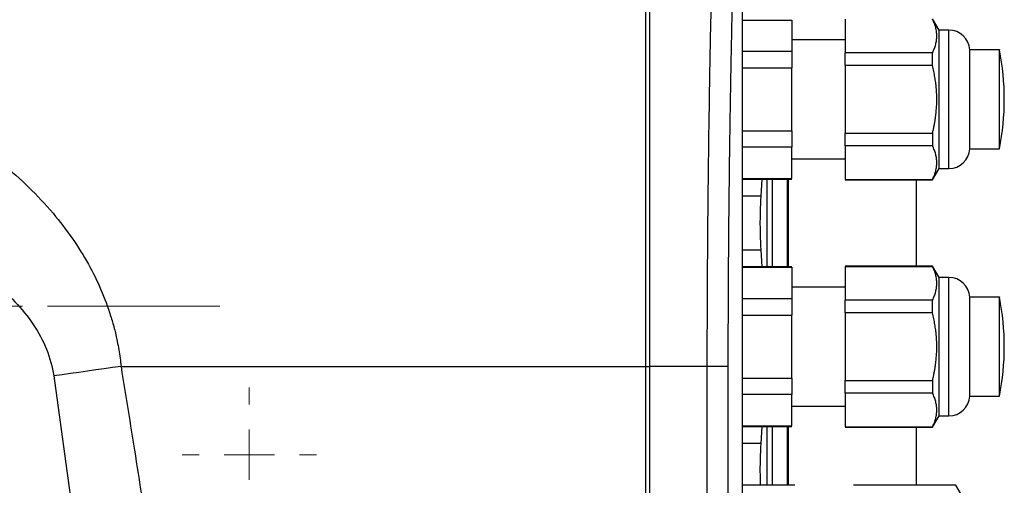
# Model space of a CAD drawing. Units: millimetres. Extents: x 17556 to 20104, y -678 to 1900.
# Drawn here: x 18376 to 18476, y 1204 to 1251 of the extents above; entities that cross this region are included whole.
import ezdxf

# ---------------------------------------------------------------- set-up
doc = ezdxf.new("R2010")
doc.units = ezdxf.units.MM

# ---------------------------------------------------------------- blocks, each defined once
blk = doc.blocks.new('SW_CENTERMARKSYMBOL_51')
at = {"color": 0, "linetype": 'Continuous', "lineweight": 0}
for p, q in [((0, 5.08), (0, 22.54)), ((0, 0), (0, 2.54)), ((-5.08, 0), (-22.54, 0)), ((0, 0), (-2.54, 0)), ((0, 0), (0, -2.54)), ((0, 0), (2.54, 0)), ((5.08, 0), (22.54, 0)), ((0, -5.08), (0, -22.54))]:
    blk.add_line(p, q, dxfattribs=at)
blk = doc.blocks.new('SW_CENTERMARKSYMBOL_97')
at = {"color": 0, "linetype": 'Continuous', "lineweight": 0}
for p, q in [((0, 5.08), (0, 6.79)), ((0, 0), (0, 2.54)), ((-5.08, 0), (-6.79, 0)), ((0, 0), (-2.54, 0)), ((0, 0), (0, -2.54)), ((0, 0), (2.54, 0)), ((5.08, 0), (6.79, 0)), ((0, -5.08), (0, -6.79))]:
    blk.add_line(p, q, dxfattribs=at)

msp = doc.modelspace()

# ---------------------------------------------------------------- linework, layer by layer
at = {"color": 7, "linetype": 'Continuous', "lineweight": 25}
for p, q in [((18449.319, 1199.136), (18449.319, 1283.449)), ((18449.319, 1250.833), (18454.319, 1250.833)), ((18454.319, 1250.833), (18454.319, 1247.659)), ((18459.719, 1250.932), (18459.719, 1247.517)), ((18469.219, 1249.816), (18468.555, 1250.966)), ((18470.219, 1249.816), (18469.219, 1249.816)), ((18469.219, 1242.816), (18469.219, 1249.816)), ((18459.719, 1248.816), (18454.319, 1248.816)), ((18454.319, 1247.659), (18449.319, 1247.659)), ((18468.555, 1247.517), (18459.719, 1247.517)), ((18468.555, 1246.231), (18468.555, 1247.517)), ((18475.32, 1247.816), (18472.319, 1247.816)), ((18472.319, 1237.816), (18472.319, 1247.816)), ((18449.319, 1245.99), (18454.319, 1245.99)), ((18454.319, 1239.642), (18454.319, 1245.99)), ((18459.719, 1246.231), (18459.719, 1239.401)), ((18468.555, 1246.231), (18459.719, 1246.231)), ((18469.219, 1235.816), (18469.219, 1242.816)), ((18449.319, 1239.642), (18454.319, 1239.642)), ((18459.719, 1239.401), (18468.555, 1239.401)), ((18468.555, 1239.401), (18468.555, 1238.115)), ((18454.319, 1237.973), (18449.319, 1237.973)), ((18454.319, 1234.799), (18454.319, 1237.973)), ((18468.555, 1238.115), (18459.719, 1238.115)), ((18459.719, 1238.115), (18459.719, 1234.7)), ((18472.319, 1237.816), (18475.32, 1237.816)), ((18454.319, 1236.816), (18459.719, 1236.816)), ((18468.555, 1234.666), (18469.219, 1235.816)), ((18469.219, 1235.816), (18470.219, 1235.816)), ((18449.319, 1234.799), (18454.319, 1234.799)), ((18449.319, 1234.741), (18454.32, 1234.741)), ((18451.287, 1234.741), (18451.184, 1233.02)), ((18451.789, 1234.741), (18451.789, 1225.891)), ((18453.997, 1225.891), (18453.997, 1234.741)), ((18459.717, 1234.666), (18468.555, 1234.666)), ((18459.719, 1234.7), (18468.555, 1234.7)), ((18466.919, 1225.966), (18466.919, 1234.666)), ((18468.555, 1234.7), (18468.555, 1234.666)), ((18451.184, 1233.02), (18449.319, 1233.02)), ((18449.319, 1227.612), (18451.184, 1227.612)), ((18451.184, 1227.612), (18451.286, 1225.891)), ((18454.32, 1225.891), (18449.319, 1225.891)), ((18449.319, 1225.833), (18454.319, 1225.833)), ((18454.319, 1225.833), (18454.319, 1222.659)), ((18468.555, 1225.966), (18459.717, 1225.966)), ((18459.719, 1225.932), (18468.555, 1225.932)), ((18459.719, 1225.932), (18459.719, 1222.517)), ((18469.219, 1224.816), (18468.555, 1225.966)), ((18468.555, 1225.966), (18468.555, 1225.932)), ((18470.219, 1224.816), (18469.219, 1224.816)), ((18469.219, 1217.816), (18469.219, 1224.816)), ((18459.719, 1223.816), (18454.319, 1223.816)), ((18454.319, 1222.659), (18449.319, 1222.659)), ((18468.555, 1222.517), (18459.719, 1222.517)), ((18468.555, 1221.231), (18468.555, 1222.517)), ((18475.32, 1222.816), (18472.319, 1222.816)), ((18472.319, 1212.816), (18472.319, 1222.816)), ((18449.319, 1220.99), (18454.319, 1220.99)), ((18454.319, 1214.642), (18454.319, 1220.99)), ((18459.719, 1221.231), (18459.719, 1214.401)), ((18468.555, 1221.231), (18459.719, 1221.231)), ((18469.219, 1210.816), (18469.219, 1217.816)), ((18439.519, 1215.816), (18439.519, 1131.716)), ((18439.919, 1215.816), (18439.919, 1131.816)), ((18445.729, 1215.816), (18439.919, 1215.816)), ((18445.729, 1215.816), (18445.729, 1131.675)), ((18447.855, 1215.816), (18445.729, 1215.816)), ((18447.855, 1215.816), (18447.855, 1131.675)), ((18449.319, 1214.642), (18454.319, 1214.642)), ((18459.719, 1214.401), (18468.555, 1214.401)), ((18468.555, 1214.401), (18468.555, 1213.115)), ((18454.319, 1212.973), (18449.319, 1212.973)), ((18454.319, 1209.799), (18454.319, 1212.973)), ((18468.555, 1213.115), (18459.719, 1213.115)), ((18459.719, 1213.115), (18459.719, 1209.7)), ((18472.319, 1212.816), (18475.32, 1212.816)), ((18454.319, 1211.816), (18459.719, 1211.816)), ((18468.555, 1209.666), (18469.219, 1210.816)), ((18469.219, 1210.816), (18470.219, 1210.816)), ((18449.319, 1209.799), (18454.319, 1209.799)), ((18449.319, 1209.741), (18454.32, 1209.741)), ((18451.286, 1209.741), (18451.184, 1208.02)), ((18451.789, 1209.741), (18451.789, 1203.816)), ((18453.997, 1203.816), (18453.997, 1209.741)), ((18459.717, 1209.666), (18468.555, 1209.666)), ((18459.719, 1209.7), (18468.555, 1209.7)), ((18466.919, 1203.816), (18466.919, 1209.666)), ((18468.555, 1209.7), (18468.555, 1209.666)), ((18451.184, 1208.02), (18449.319, 1208.02)), ((18454.62, 1203.816), (18449.319, 1203.816)), ((18470.924, 1203.816), (18460.567, 1203.816)), ((18471.819, 1202.266), (18470.924, 1203.816)), ((18470.924, 1203.816), (18470.924, 1203.787))]:
    msp.add_line(p, q, dxfattribs=at)
at = {"color": 8, "linetype": 'Continuous', "lineweight": 25}
for p, q in [((18470.219, 1235.816), (18470.219, 1249.816)), ((18452.337, 1234.741), (18452.337, 1225.891)), ((18453.836, 1234.741), (18453.836, 1225.891)), ((18453.919, 1234.741), (18453.919, 1225.891)), ((18470.219, 1210.816), (18470.219, 1224.816)), ((18439.519, 1215.816), (18439.919, 1215.816)), ((18452.337, 1209.741), (18452.337, 1203.816)), ((18453.836, 1209.741), (18453.836, 1203.816)), ((18453.919, 1209.741), (18453.919, 1203.816))]:
    msp.add_line(p, q, dxfattribs=at)
at = {"color": 7, "linetype": 'Continuous', "lineweight": 25, "flags": 128}
msp.add_lwpolyline([(18386.445, 1215.816), (18385.594, 1215.696), (18384.744, 1215.576), (18383.893, 1215.456), (18383.041, 1215.336), (18382.19, 1215.216), (18381.338, 1215.096), (18380.487, 1214.976), (18379.635, 1214.856)], dxfattribs=at)
at = {"color": 7, "linetype": 'Continuous', "lineweight": 25}
for centre, radius, start, end in [((18470.219, 1247.714), 2.102, 2.79436, 90), ((18450.569, 1242.816), 25.25, 348.58145, 11.41286), ((18470.219, 1237.919), 2.102, 270, 357.20564), ((18470.219, 1222.714), 2.102, 2.79436, 90), ((18450.569, 1217.816), 25.25, 348.58145, 11.41286), ((18470.219, 1212.919), 2.102, 270, 357.20564)]:
    msp.add_arc(centre, radius, start, end, dxfattribs=at)
for points, knots in [([(18439.519, 1264.156), (18439.519, 1263.624), (18439.519, 1262.56), (18439.519, 1260.963), (18439.519, 1259.364), (18439.519, 1257.765), (18439.519, 1256.163), (18439.519, 1254.561), (18439.519, 1252.957), (18439.519, 1251.352), (18439.519, 1249.746), (18439.519, 1248.139), (18439.519, 1246.53), (18439.519, 1244.92), (18439.519, 1243.308), (18439.519, 1241.696), (18439.519, 1239.611), (18439.519, 1237.055), (18439.519, 1234.025), (18439.519, 1230.994), (18439.519, 1227.961), (18439.519, 1224.927), (18439.519, 1221.892), (18439.519, 1218.854), (18439.519, 1216.829), (18439.519, 1215.816)], [0, 0, 0, 0, 0.03335, 0.066693, 0.10003, 0.133361, 0.166689, 0.200013, 0.233336, 0.266659, 0.299982, 0.333307, 0.366635, 0.399967, 0.433305, 0.466649, 0.500001, 0.562527, 0.625029, 0.687517, 0.749998, 0.812478, 0.874967, 0.937472, 1, 1, 1, 1]), ([(18446.425, 1263.993), (18446.411, 1263.483), (18446.38, 1262.403), (18446.334, 1260.69), (18446.284, 1258.791), (18446.232, 1256.706), (18446.179, 1254.434), (18446.092, 1250.512), (18445.998, 1245.684), (18445.915, 1240.415), (18445.859, 1236.278), (18445.818, 1232.616), (18445.786, 1229.056), (18445.761, 1225.598), (18445.744, 1222.245), (18445.733, 1218.995), (18445.73, 1216.864), (18445.729, 1215.816)], [0, 0, 0, 0, 0.032077, 0.067991, 0.107743, 0.151333, 0.198761, 0.250026, 0.396662, 0.500031, 0.577977, 0.653749, 0.727349, 0.798776, 0.868028, 0.935103, 1, 1, 1, 1]), ([(18448.554, 1263.555), (18448.539, 1263.029), (18448.51, 1261.978), (18448.467, 1260.4), (18448.426, 1258.82), (18448.386, 1257.24), (18448.347, 1255.658), (18448.31, 1254.076), (18448.274, 1252.492), (18448.239, 1250.908), (18448.206, 1249.322), (18448.174, 1247.736), (18448.144, 1246.148), (18448.115, 1244.559), (18448.087, 1242.97), (18448.061, 1241.379), (18448.029, 1239.321), (18447.993, 1236.795), (18447.957, 1233.801), (18447.925, 1230.806), (18447.9, 1227.81), (18447.88, 1224.813), (18447.866, 1221.815), (18447.857, 1218.816), (18447.856, 1216.816), (18447.855, 1215.816)], [0, 0, 0, 0, 0.033403, 0.066791, 0.100165, 0.133526, 0.166876, 0.200216, 0.233547, 0.26687, 0.300187, 0.333499, 0.366807, 0.400112, 0.433416, 0.46672, 0.500025, 0.562593, 0.625124, 0.687627, 0.750109, 0.812578, 0.875045, 0.937516, 1, 1, 1, 1]), ([(18468.555, 1247.517), (18468.589, 1247.59), (18468.657, 1247.734), (18468.743, 1247.95), (18468.818, 1248.164), (18468.9, 1248.447), (18468.969, 1248.8), (18468.997, 1249.225), (18468.969, 1249.648), (18468.885, 1250.074), (18468.75, 1250.503), (18468.62, 1250.788), (18468.555, 1250.932)], [0, 0, 0, 0, 0.0649025, 0.1286439, 0.1915257, 0.253878, 0.3774934, 0.500024, 0.6225529, 0.7461442, 0.8713726, 1, 1, 1, 1]), ([(18287.393, 1215.816), (18287.409, 1215.974), (18287.442, 1216.289), (18287.503, 1216.76), (18287.572, 1217.231), (18287.65, 1217.702), (18287.738, 1218.173), (18287.835, 1218.643), (18287.941, 1219.112), (18288.056, 1219.581), (18288.181, 1220.05), (18288.314, 1220.518), (18288.683, 1221.726), (18289.405, 1223.654), (18290.507, 1225.874), (18291.603, 1227.705), (18292.787, 1229.454), (18294.468, 1231.593), (18296.765, 1234.035), (18299.652, 1236.574), (18302.917, 1238.942), (18308.078, 1242.029), (18314.009, 1244.577), (18320.618, 1246.49), (18327.835, 1247.932), (18337.147, 1248.639), (18348.179, 1247.736), (18358.449, 1245.19), (18365.943, 1241.937), (18371.072, 1238.841), (18375.256, 1235.782), (18378.789, 1232.378), (18381.533, 1228.822), (18383.153, 1226.232), (18384.45, 1223.607), (18385.269, 1221.414), (18385.771, 1219.659), (18386.037, 1218.511), (18386.224, 1217.509), (18386.354, 1216.661), (18386.415, 1216.096), (18386.445, 1215.816)], [0, 0, 0, 0, 0.003682, 0.007368, 0.011061, 0.014762, 0.018472, 0.022192, 0.025924, 0.029669, 0.033428, 0.037204, 0.040996, 0.062799, 0.085007, 0.098555, 0.112422, 0.13411, 0.161773, 0.190293, 0.223429, 0.255463, 0.330089, 0.37272, 0.415387, 0.50112, 0.588997, 0.671796, 0.746209, 0.778024, 0.811016, 0.866669, 0.891375, 0.915381, 0.937607, 0.959387, 0.969727, 0.980051, 0.986794, 0.993441, 1, 1, 1, 1]), ([(18475.319, 1242.816), (18475.319, 1243.469), (18475.319, 1244.775), (18475.319, 1246.459), (18475.319, 1247.497), (18475.319, 1247.943), (18475.319, 1247.815), (18475.319, 1247.815)], [0, 0, 0, 0, 0.249818, 0.499638, 0.749456, 0.999276, 1, 1, 1, 1]), ([(18468.988, 1242.816), (18468.987, 1242.928), (18468.985, 1243.152), (18468.971, 1243.489), (18468.949, 1243.828), (18468.919, 1244.168), (18468.87, 1244.583), (18468.797, 1245.076), (18468.69, 1245.65), (18468.6, 1246.035), (18468.555, 1246.231)], [0, 0, 0, 0, 0.0971499, 0.1948584, 0.2931914, 0.3922133, 0.4919876, 0.6561036, 0.8253662, 1, 1, 1, 1]), ([(18468.555, 1239.401), (18468.583, 1239.522), (18468.639, 1239.76), (18468.714, 1240.117), (18468.779, 1240.469), (18468.836, 1240.815), (18468.893, 1241.23), (18468.944, 1241.713), (18468.981, 1242.266), (18468.986, 1242.633), (18468.988, 1242.816)], [0, 0, 0, 0, 0.1076221, 0.2132289, 0.3168692, 0.4185949, 0.5184606, 0.6806992, 0.8411186, 1, 1, 1, 1]), ([(18475.319, 1237.817), (18475.319, 1237.892), (18475.319, 1238.043), (18475.319, 1239.198), (18475.319, 1240.851), (18475.319, 1242.161), (18475.319, 1242.816)], [0, 0, 0, 0, 0.249335, 0.499555, 0.749778, 1, 1, 1, 1]), ([(18468.555, 1234.7), (18468.583, 1234.759), (18468.638, 1234.876), (18468.711, 1235.05), (18468.775, 1235.222), (18468.831, 1235.392), (18468.903, 1235.646), (18468.969, 1235.984), (18468.997, 1236.407), (18468.969, 1236.831), (18468.885, 1237.255), (18468.75, 1237.685), (18468.621, 1237.969), (18468.555, 1238.115)], [0, 0, 0, 0, 0.052633, 0.104314, 0.155065, 0.204913, 0.25388, 0.377931, 0.500025, 0.622029, 0.746144, 0.87017, 1, 1, 1, 1]), ([(18294.203, 1214.856), (18294.331, 1215.771), (18294.581, 1216.675), (18295.287, 1218.421), (18295.744, 1219.263), (18296.821, 1220.868), (18297.441, 1221.632), (18298.803, 1223.076), (18299.545, 1223.757), (18301.905, 1225.68), (18303.656, 1226.805), (18307.353, 1228.783), (18309.3, 1229.639), (18313.31, 1231.124), (18315.372, 1231.754), (18319.566, 1232.816), (18321.698, 1233.248), (18326.001, 1233.933), (18328.172, 1234.186), (18332.533, 1234.523), (18334.723, 1234.606), (18341.292, 1234.606), (18345.673, 1234.277), (18352.129, 1233.25), (18354.261, 1232.818), (18358.456, 1231.757), (18360.519, 1231.127), (18364.53, 1229.642), (18366.477, 1228.787), (18369.251, 1227.303), (18370.15, 1226.774), (18371.882, 1225.644), (18372.715, 1225.042), (18374.29, 1223.76), (18375.032, 1223.079), (18376.395, 1221.634), (18377.015, 1220.87), (18378.093, 1219.264), (18378.55, 1218.421), (18379.257, 1216.675), (18379.506, 1215.771), (18379.635, 1214.856)], [0, 0, 0, 0, 0.03125, 0.03125, 0.0625, 0.0625, 0.09375, 0.09375, 0.125, 0.125, 0.1875, 0.1875, 0.25, 0.25, 0.3125, 0.3125, 0.375, 0.375, 0.4375, 0.4375, 0.5, 0.5, 0.625, 0.625, 0.6875, 0.6875, 0.75, 0.75, 0.8125, 0.8125, 0.84375, 0.84375, 0.875, 0.875, 0.90625, 0.90625, 0.9375, 0.9375, 0.96875, 0.96875, 1, 1, 1, 1]), ([(18451.184, 1233.02), (18451.18, 1232.976), (18451.174, 1232.888), (18451.165, 1232.747), (18451.156, 1232.601), (18451.145, 1232.397), (18451.132, 1232.129), (18451.116, 1231.677), (18451.101, 1231.072), (18451.096, 1230.316), (18451.101, 1229.56), (18451.116, 1228.956), (18451.132, 1228.503), (18451.147, 1228.182), (18451.164, 1227.88), (18451.177, 1227.701), (18451.184, 1227.612)], [0, 0, 0, 0, 0.031312, 0.062578, 0.093876, 0.12529, 0.187857, 0.250396, 0.375235, 0.500054, 0.624791, 0.749697, 0.812177, 0.874782, 0.937438, 1, 1, 1, 1]), ([(18468.555, 1222.517), (18468.589, 1222.59), (18468.657, 1222.734), (18468.743, 1222.95), (18468.818, 1223.164), (18468.9, 1223.447), (18468.969, 1223.8), (18468.997, 1224.225), (18468.969, 1224.648), (18468.885, 1225.074), (18468.75, 1225.503), (18468.62, 1225.788), (18468.555, 1225.932)], [0, 0, 0, 0, 0.064903, 0.128644, 0.191526, 0.253878, 0.377493, 0.500024, 0.622553, 0.746144, 0.871373, 1, 1, 1, 1]), ([(18475.319, 1217.816), (18475.319, 1218.469), (18475.319, 1219.775), (18475.319, 1221.459), (18475.319, 1222.497), (18475.319, 1222.943), (18475.319, 1222.815), (18475.319, 1222.815)], [0, 0, 0, 0, 0.2498184, 0.4996377, 0.749456, 0.9992763, 1, 1, 1, 1]), ([(18468.988, 1217.816), (18468.987, 1217.928), (18468.985, 1218.152), (18468.971, 1218.489), (18468.949, 1218.828), (18468.919, 1219.168), (18468.87, 1219.583), (18468.797, 1220.076), (18468.69, 1220.65), (18468.6, 1221.035), (18468.555, 1221.231)], [0, 0, 0, 0, 0.09715, 0.194858, 0.293191, 0.392213, 0.491988, 0.656104, 0.825366, 1, 1, 1, 1]), ([(18468.555, 1214.401), (18468.583, 1214.522), (18468.639, 1214.76), (18468.714, 1215.117), (18468.779, 1215.469), (18468.836, 1215.815), (18468.893, 1216.23), (18468.944, 1216.713), (18468.981, 1217.266), (18468.986, 1217.633), (18468.988, 1217.816)], [0, 0, 0, 0, 0.1076221, 0.2132289, 0.3168692, 0.4185949, 0.5184606, 0.6806992, 0.8411186, 1, 1, 1, 1]), ([(18475.319, 1212.817), (18475.319, 1212.892), (18475.319, 1213.043), (18475.319, 1214.198), (18475.319, 1215.851), (18475.319, 1217.161), (18475.319, 1217.816)], [0, 0, 0, 0, 0.2493342, 0.4995551, 0.7497771, 1, 1, 1, 1]), ([(18386.445, 1215.816), (18386.706, 1214.197), (18387.226, 1210.982), (18387.988, 1206.195), (18388.73, 1201.479), (18389.671, 1195.417), (18390.818, 1187.876), (18392.166, 1178.745), (18393.521, 1169.348), (18394.854, 1159.901), (18396.15, 1150.526), (18396.978, 1144.357), (18397.389, 1141.291)], [0, 0, 0, 0, 0.065332, 0.129685, 0.193057, 0.25545, 0.374006, 0.49686, 0.623059, 0.752117, 0.876827, 1, 1, 1, 1]), ([(18379.635, 1214.856), (18381.48, 1201.74), (18383.21, 1188.606), (18386.504, 1162.315), (18388.069, 1149.158), (18389.57, 1135.993)], [0, 0, 0, 0, 0.5, 0.5, 1, 1, 1, 1]), ([(18468.555, 1209.7), (18468.583, 1209.759), (18468.638, 1209.876), (18468.711, 1210.05), (18468.775, 1210.222), (18468.831, 1210.392), (18468.903, 1210.646), (18468.969, 1210.984), (18468.997, 1211.407), (18468.969, 1211.831), (18468.885, 1212.255), (18468.75, 1212.685), (18468.621, 1212.969), (18468.555, 1213.115)], [0, 0, 0, 0, 0.052633, 0.104314, 0.155065, 0.204913, 0.25388, 0.377931, 0.500025, 0.622029, 0.746144, 0.87017, 1, 1, 1, 1]), ([(18451.184, 1208.02), (18451.171, 1207.836), (18451.146, 1207.467), (18451.119, 1206.796), (18451.101, 1206.073), (18451.095, 1205.315), (18451.102, 1204.565), (18451.112, 1204.055), (18451.121, 1203.826), (18451.122, 1203.816)], [0, 0, 0, 0, 0.165717, 0.331248, 0.49664, 0.662002, 0.827256, 0.992736, 1, 1, 1, 1])]:
    msp.add_open_spline(points, degree=3, knots=knots, dxfattribs=at)
for points in [[(18439.919, 1264.147), (18439.919, 1248.207), (18439.919, 1232.011), (18439.919, 1215.816)], [(18454.319, 1247.659), (18454.319, 1247.144), (18454.319, 1246.582), (18454.319, 1245.99)], [(18459.719, 1246.231), (18459.719, 1246.681), (18459.719, 1247.112), (18459.719, 1247.517)], [(18454.319, 1239.642), (18454.319, 1239.05), (18454.319, 1238.488), (18454.319, 1237.973)], [(18459.719, 1238.115), (18459.719, 1238.52), (18459.719, 1238.951), (18459.719, 1239.401)], [(18454.319, 1222.659), (18454.319, 1222.144), (18454.319, 1221.582), (18454.319, 1220.99)], [(18459.719, 1221.231), (18459.719, 1221.681), (18459.719, 1222.112), (18459.719, 1222.517)], [(18386.445, 1215.816), (18404.186, 1215.816), (18421.89, 1215.816), (18439.519, 1215.816)], [(18454.319, 1214.642), (18454.319, 1214.05), (18454.319, 1213.488), (18454.319, 1212.973)], [(18459.719, 1213.115), (18459.719, 1213.52), (18459.719, 1213.951), (18459.719, 1214.401)]]:
    msp.add_open_spline(points, degree=3, dxfattribs=at)

# ---------------------------------------------------------------- block references
at = {"color": 7, "linetype": 'Continuous', "lineweight": 0}
for name, p in [('SW_CENTERMARKSYMBOL_51', (18373.919, 1221.895)), ('SW_CENTERMARKSYMBOL_97', (18399.419, 1206.895))]:
    msp.add_blockref(name, p, dxfattribs=at)

doc.saveas('drawing.dxf')
